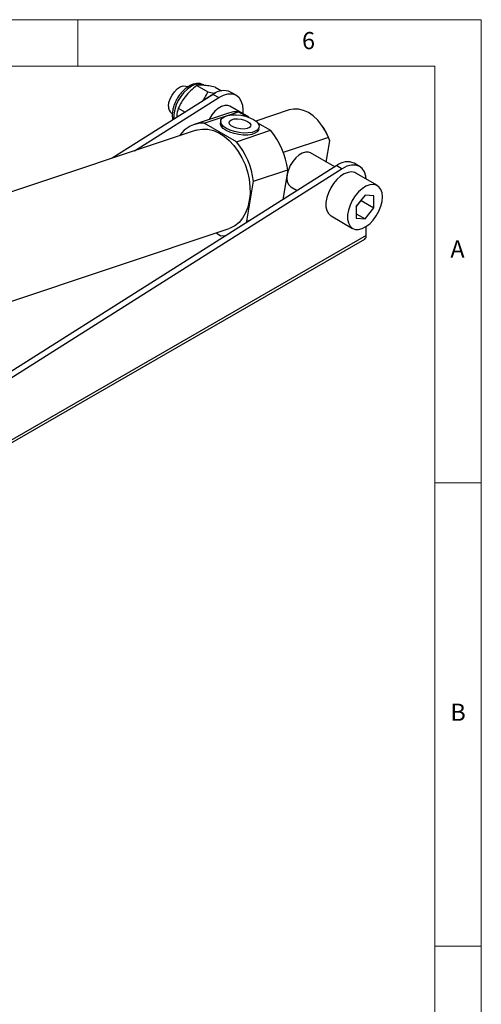
# Model space of a CAD drawing. Units: millimetres. Extents: x 5 to 296, y 5 to 205.
# Drawn here: x 242 to 292, y 99 to 205 of the extents above; entities that cross this region are included whole.
import ezdxf

# ---------------------------------------------------------------- set-up
doc = ezdxf.new("R2010")
doc.units = ezdxf.units.MM
doc.styles.add('SLDTEXTSTYLE1', font='TXT', dxfattribs={"width": 0.75})

msp = doc.modelspace()

# ---------------------------------------------------------------- linework, layer by layer
at = {"color": 7, "linetype": 'Continuous', "lineweight": 18}
for p, q in [((292, 205), (5, 205)), ((248.5, 200), (248.5, 205)), ((292, 77.25), (292, 205)), ((287, 200), (10, 200)), ((287, 36.875), (287, 200)), ((287, 155), (292, 155)), ((292, 105), (287, 105))]:
    msp.add_line(p, q, dxfattribs=at)
at = {"color": 7, "linetype": 'Continuous', "lineweight": 25}
for p, q in [((260.346622, 197.739633), (260.281045, 197.777491)), ((261.303839, 197.902603), (262.508468, 197.207186)), ((262.153913, 197.90871), (262.09765, 197.941189)), ((263.283738, 197.725571), (263.99014, 197.317774)), ((263.099824, 196.942756), (252.199766, 190.043385)), ((262.717646, 196.70085), (262.673379, 196.726405)), ((263.055612, 196.914771), (262.765274, 196.779455)), ((262.805314, 196.756341), (262.765274, 196.779455)), ((262.765274, 196.779455), (262.765274, 196.730998)), ((263.099824, 196.942756), (263.689079, 196.602586)), ((265.558129, 196.847988), (264.968873, 197.188158)), ((254.585587, 190.840381), (263.689079, 196.602586)), ((266.919784, 194.464629), (264.866518, 195.649954)), ((258.614513, 194.890661), (258.687616, 194.84846)), ((259.32394, 195.439628), (260.056744, 195.016589)), ((264.732338, 194.915263), (261.042076, 193.682512)), ((262.12832, 193.832496), (265.818582, 195.065247)), ((265.818582, 195.065247), (266.770315, 194.515823)), ((266.283145, 195.245532), (266.283145, 194.832153)), ((271.28349, 195.258647), (267.685884, 194.056848)), ((265.592422, 191.832713), (262.12832, 193.832496)), ((263.900604, 194.088746), (263.864168, 193.86796)), ((267.873133, 193.87918), (269.282684, 193.065464)), ((261.248024, 193.066002), (236.742085, 184.879669)), ((265.592422, 191.832713), (269.282684, 193.065464)), ((268.008119, 193.184094), (268.044555, 193.40488)), ((275.015093, 193.288583), (274.950464, 193.38922)), ((275.506899, 192.299614), (270.648058, 190.676493)), ((275.285158, 189.635402), (275.661308, 191.914724)), ((276.191502, 189.11218), (273.587502, 190.615437)), ((276.417001, 189.254913), (216.49321, 151.325165)), ((276.417001, 189.254913), (277.006257, 188.914743)), ((278.875306, 189.160145), (278.286051, 189.500315)), ((277.006257, 188.914743), (217.082465, 150.984995)), ((267.445209, 187.570605), (271.135471, 188.803356)), ((271.135471, 188.803356), (270.602641, 185.574618)), ((280.792126, 187.091365), (278.458674, 188.438438)), ((266.731217, 183.244101), (267.445209, 187.570605)), ((271.471007, 186.949164), (272.152599, 186.555689)), ((279.458901, 186.057905), (278.50195, 184.867467)), ((280.415852, 185.972339), (279.458901, 186.057905)), ((270.609884, 185.61851), (270.741383, 185.662437)), ((278.50195, 184.805279), (279.048779, 185.48553)), ((279.048779, 185.48553), (279.048779, 185.547717)), ((279.048779, 185.48553), (280.415852, 184.696335)), ((280.415852, 184.696335), (280.415852, 185.972339)), ((278.50195, 184.867467), (278.50195, 183.591463)), ((278.50195, 184.058333), (279.458901, 183.505897)), ((279.458901, 183.505897), (280.415852, 184.696335)), ((266.590218, 183.034889), (266.731217, 183.244101)), ((266.731217, 183.244101), (267.132553, 183.378169)), ((275.792224, 183.819511), (278.125676, 182.472437)), ((278.50195, 183.591463), (279.458901, 183.505897)), ((240.180421, 174.219868), (264.796674, 182.443051)), ((263.397992, 181.975814), (263.916378, 181.676557)), ((279.600322, 181.708535), (279.600322, 182.692232)), ((215.787399, 144.587106), (279.427009, 181.325471)), ((279.600322, 181.708535), (215.960712, 144.970169))]:
    msp.add_line(p, q, dxfattribs=at)
at = {"color": 7, "linetype": 'Continuous', "lineweight": 25, "flags": 128}
for points in [[(258.269268, 195.653736), (258.31297, 196.046131), (258.440836, 196.459882), (258.643382, 196.864303), (258.905587, 197.229399), (259.208004, 197.528093), (259.528204, 197.738233), (259.842438, 197.844232), (260.127403, 197.83823), (260.281045, 197.777491)], [(262.673379, 196.726405), (262.26191, 196.428226), (262.195043, 196.370061)], [(263.689079, 196.602586), (264.188368, 196.860229), (264.672143, 196.993656), (265.120659, 196.99742), (265.51561, 196.871369), (265.840877, 196.620647), (266.083183, 196.255487), (266.232639, 195.790793), (266.283145, 195.245532)], [(264.866518, 195.649954), (264.647357, 195.732407), (264.32637, 195.737401), (263.975274, 195.630778), (263.614472, 195.418734), (263.264933, 195.113593), (262.94697, 194.733088), (262.679064, 194.299332), (262.636193, 194.215035)], [(267.42562, 194.232209), (267.738763, 194.012956), (267.949261, 193.778236), (268.044883, 193.541689), (268.020069, 193.317064), (267.876263, 193.117414), (267.621821, 192.954343), (267.271532, 192.837327), (266.845752, 192.773167), (266.369227, 192.765592), (265.86965, 192.815042), (265.376054, 192.918643), (264.917127, 193.070374), (264.519539, 193.261417), (264.206396, 193.48067), (263.995897, 193.715391), (263.900276, 193.951937), (263.925089, 194.176562), (264.068896, 194.376212), (264.323337, 194.539283), (264.673626, 194.656299), (265.099406, 194.720459), (265.575932, 194.728034), (266.075509, 194.678584), (266.569104, 194.574983), (267.028031, 194.423252), (267.42562, 194.232209)], [(275.506899, 192.299614), (275.193752, 192.975216), (274.811613, 193.595704), (274.371095, 194.143847), (273.884429, 194.604424), (273.36513, 194.964645), (272.827619, 195.214507), (272.286822, 195.347072), (271.757757, 195.358657), (271.28349, 195.258647)], [(268.008119, 193.184094), (267.983633, 193.096278), (267.839827, 192.896628), (267.585386, 192.733557), (267.235096, 192.616541), (266.809316, 192.552381), (266.332791, 192.544806), (265.833214, 192.594256), (265.339619, 192.697857), (264.880691, 192.849588), (264.483103, 193.040631), (264.16996, 193.259884), (263.959461, 193.494605), (263.86384, 193.731151), (263.864168, 193.86796)], [(266.791356, 194.02033), (267.018682, 193.848666), (267.132647, 193.665966), (267.120901, 193.492026), (266.984716, 193.345697), (266.73885, 193.242835), (266.409947, 193.194586), (266.033649, 193.20618), (265.650732, 193.27636), (265.302693, 193.397521), (265.027246, 193.556533), (264.854241, 193.736165), (264.802425, 193.91695), (264.877413, 194.079299), (265.07108, 194.205618), (265.362438, 194.282218), (265.719914, 194.300799), (266.104771, 194.259346), (266.475302, 194.162353), (266.791356, 194.02033)], [(261.248024, 193.066002), (261.38208, 193.106834), (261.937608, 193.198093), (262.516255, 193.173331), (263.105688, 193.033078), (263.693345, 192.780321), (264.266701, 192.420448), (264.813536, 191.961129), (265.322195, 191.412154), (265.781837, 190.785222), (266.182665, 190.093697), (266.516136, 189.352316), (266.775143, 188.576881), (266.954166, 187.78392), (267.049389, 186.990331), (267.058783, 186.21303), (266.982147, 185.468584)], [(273.587502, 190.615437), (273.36834, 190.69789), (273.047354, 190.702884), (272.696257, 190.596261), (272.335455, 190.384218), (271.985916, 190.079076), (271.667954, 189.698571), (271.400047, 189.264815), (271.197766, 188.803018), (271.072866, 188.340016), (271.032606, 187.902719), (271.079326, 187.516539), (271.21031, 187.203921), (271.417947, 186.983033), (271.471007, 186.949164)], [(279.592222, 187.784055), (279.549817, 188.10295), (279.400361, 188.567644), (279.158055, 188.932804), (278.832788, 189.183526), (278.437837, 189.309577), (277.989321, 189.305813), (277.505546, 189.172386), (277.006257, 188.914743)], [(278.458674, 188.438438), (278.346172, 188.493247), (278.008688, 188.562654), (277.629905, 188.518265), (277.227534, 188.362156), (276.82039, 188.101625), (276.427509, 187.748856), (276.067264, 187.320342), (275.756498, 186.836122), (275.509743, 186.318836), (275.338537, 185.792673), (275.250884, 185.282234), (275.250884, 184.811388), (275.338537, 184.402151), (275.509743, 184.073659), (275.756498, 183.84127), (275.792224, 183.819511)], [(281.344519, 185.870445), (281.300434, 186.313081), (281.170242, 186.684121), (280.960028, 186.966215), (280.679624, 187.146173), (280.34214, 187.215581), (279.963357, 187.171192), (279.560986, 187.015082), (279.153842, 186.754552), (278.760962, 186.401782), (278.400716, 185.973269), (278.089951, 185.489049), (277.843196, 184.971763), (277.671989, 184.445599), (277.584336, 183.935161), (277.584336, 183.464315), (277.671989, 183.055078), (277.843196, 182.726585), (278.089951, 182.494197), (278.400716, 182.368779), (278.760962, 182.356196), (279.153842, 182.457036), (279.560986, 182.666585), (279.963357, 182.975043), (280.34214, 183.367988), (280.679624, 183.827046), (280.960028, 184.330752), (281.170242, 184.855553), (281.300434, 185.37691), (281.344519, 185.870445)], [(266.982147, 185.468584), (266.821115, 184.772858), (266.579119, 184.140682), (266.261317, 183.585528), (265.874481, 183.119229), (265.426857, 182.751724), (264.927986, 182.490844), (264.796674, 182.443051)], [(263.916378, 181.676557), (264.334782, 181.686782), (264.489176, 181.705)]]:
    msp.add_lwpolyline(points, dxfattribs=at)
at = {"color": 8, "linetype": 'Continuous', "lineweight": 25}
for centre, radius, start, end in [((262.843849, 194.385993), 4.016189, 121.59992614, 182.07903745), ((261.537949, 196.700155), 1.364574, 67.14340048, 125.8157349)]:
    msp.add_arc(centre, radius, start, end, dxfattribs=at)
at = {"color": 7, "linetype": 'Continuous', "lineweight": 25}
for centre, radius, start, end in [((264.233819, 195.546234), 1.79895, 65.88298332, 129.0770719), ((259.095422, 195.567882), 0.830603, 174.06713511, 234.62068449), ((265.680671, 192.055555), 3.012851, 87.37640494, 108.34649446), ((262.02133, 190.731483), 3.102859, 88.02397826, 146.04510504), ((262.406355, 187.542477), 8.81971, 8.21925407, 38.77102308), ((270.061349, 190.119607), 5.880646, 17.77371688, 32.60759508), ((258.716093, 186.309726), 8.81971, 8.21925407, 38.77102308), ((277.550997, 187.858391), 1.79895, 65.88298332, 129.0770719), ((279.190354, 181.663282), 0.412458, 305.01333288, 6.29884751)]:
    msp.add_arc(centre, radius, start, end, dxfattribs=at)
for points, knots in [([(262.051379, 197.952623), (261.982451, 197.989711), (261.808231, 198.083454), (261.48421, 198.12445), (261.108726, 198.09152), (260.774112, 197.981425), (260.493871, 197.839166), (260.209961, 197.656464), (259.884731, 197.384536), (259.534985, 196.995971), (259.230475, 196.555099), (258.981942, 196.078508), (258.797866, 195.582387), (258.689106, 195.083972), (258.654153, 194.605212), (258.705675, 194.317125), (258.730691, 194.177242)], [0, 0, 0, 0, 0.04612155258, 0.11657674108, 0.18803747199, 0.26297859606, 0.31030347544, 0.35443083097, 0.43557515467, 0.51642379856, 0.59698238885, 0.67748913827, 0.75827874473, 0.83969652573, 0.9221637863, 1, 1, 1, 1]), ([(261.303839, 197.902603), (261.080922, 197.71832), (260.630253, 197.345758), (260.077745, 196.727243), (259.641142, 196.083129), (259.430318, 195.655435), (259.32394, 195.439628)], [0, 0, 0, 0, 0.2646048342, 0.5349475318, 0.7653430146, 1, 1, 1, 1]), ([(263.283738, 197.725571), (263.060821, 197.770422), (262.610152, 197.861096), (262.057644, 197.928928), (261.621041, 197.940916), (261.410217, 197.915452), (261.303839, 197.902603)], [0, 0, 0, 0, 0.2646048342, 0.5349475318, 0.7653430146, 1, 1, 1, 1]), ([(261.925572, 196.199494), (262.010901, 196.320283), (262.239675, 196.644129), (262.404881, 196.990196), (262.508468, 197.207186)], [0, 0, 0, 0, 0.3729809485, 1, 1, 1, 1]), ([(262.508468, 197.207186), (262.736808, 197.158952), (263.029355, 197.097154), (263.269302, 197.069392), (263.321965, 197.063299)], [0, 0, 0, 0, 0.78052410687, 1, 1, 1, 1]), ([(259.32394, 195.439628), (259.243437, 195.158111), (259.155423, 194.850328), (259.158677, 194.479929), (259.158955, 194.448319)], [0, 0, 0, 0, 0.9146588156, 1, 1, 1, 1]), ([(275.661308, 191.914724), (275.647446, 191.952349), (275.599043, 192.083725), (275.545271, 192.20971), (275.506899, 192.299614)], [0, 0, 0, 0, 0.2863888553, 1, 1, 1, 1])]:
    msp.add_open_spline(points, degree=3, knots=knots, dxfattribs=at)

# ---------------------------------------------------------------- texts
at = {"color": 7, "linetype": 'Continuous', "lineweight": 0, "char_height": 1.852083, "attachment_point": 1, "style": 'SLDTEXTSTYLE1'}
for s, insert in [('6', (272.666671, 203.668016)), ('A', (288.666675, 181.168016)), ('B', (288.666675, 131.168016))]:
    msp.add_mtext(s, dxfattribs=dict(at, insert=insert))

doc.saveas('drawing.dxf')
